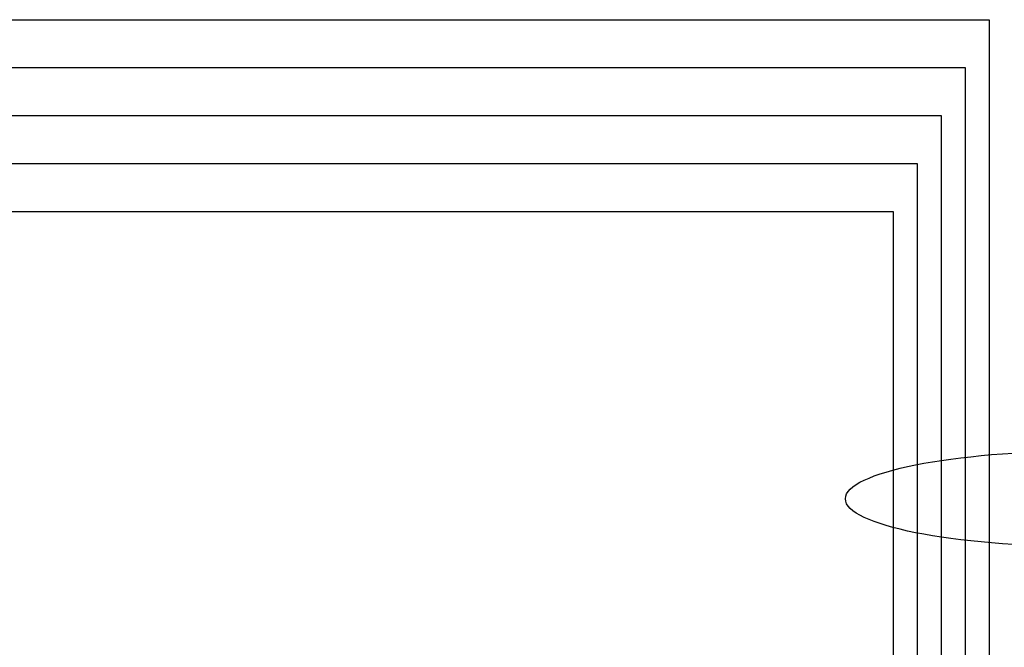
# Model space of a CAD drawing. Units: inches. Extents: x 9.1 to 34.4, y 17.7 to 32.4.
# Drawn here: x 16.6 to 21.7, y 21 to 24.2 of the extents above; entities that cross this region are included whole.
import ezdxf

# ---------------------------------------------------------------- set-up
doc = ezdxf.new("R2010")
doc.units = ezdxf.units.IN
doc.header["$MEASUREMENT"] = 0

msp = doc.modelspace()

# ---------------------------------------------------------------- linework, layer by layer
for p, q in [((10.125, 24.25), (21.625, 24.25)), ((21.625, 24.25), (21.625, 20.8125)), ((9.875, 24), (21.5, 24)), ((21.5, 24), (21.5, 20.8125)), ((9.625, 23.75), (21.375, 23.75)), ((21.375, 23.75), (21.375, 20.8125)), ((9.375, 23.5), (21.25, 23.5)), ((21.25, 23.5), (21.25, 20.8125)), ((9.125, 23.25), (21.125, 23.25)), ((21.125, 23.25), (21.125, 20.8125))]:
    msp.add_line(p, q)
msp.add_ellipse((22.125, 21.75), major_axis=(1.25, 0), ratio=0.2)

doc.saveas('drawing.dxf')
